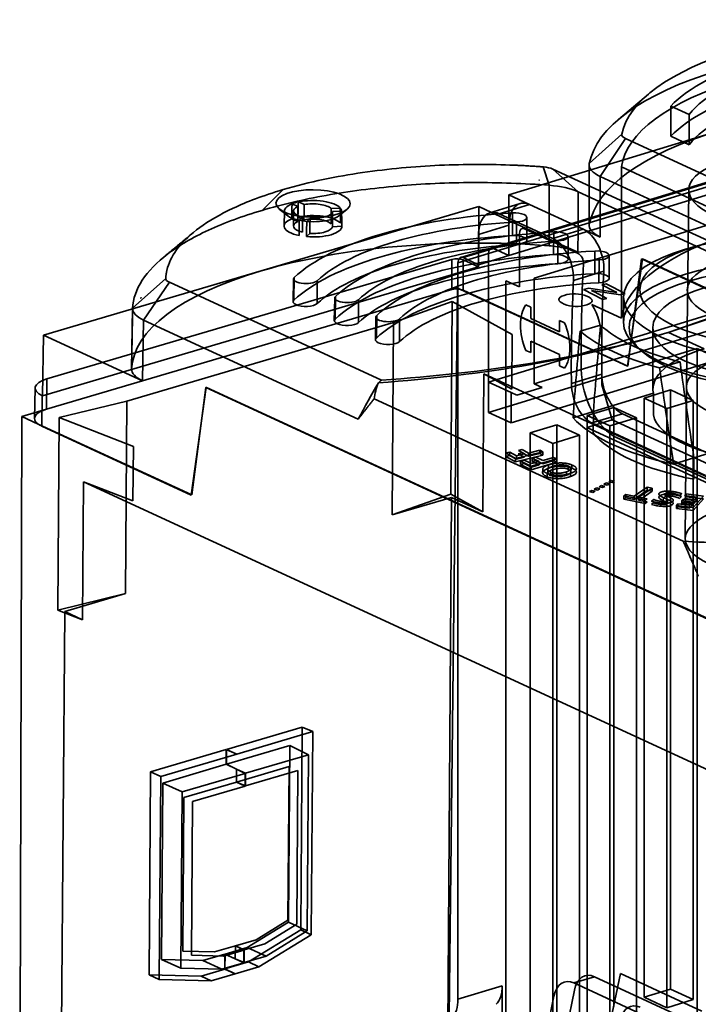
# Model space of a CAD drawing. Units: millimetres. Extents: x -67 to 124, y -56 to 120.
# Drawn here: x -59 to -17, y 43 to 103 of the extents above; entities that cross this region are included whole.
import ezdxf

# ---------------------------------------------------------------- set-up
doc = ezdxf.new("R2010")
doc.units = ezdxf.units.MM
doc.layers.add('1', color=7, linetype='Continuous', true_color=0xffffff)

msp = doc.modelspace()

# ---------------------------------------------------------------- linework, layer by layer
at = {"layer": '1', "color": 252, "linetype": 'Continuous', "lineweight": 35}
for p, q in [((-20.352, 98.418), (-22.18, 96.868)), ((-17.854, 97.172), (-18.977, 97.69)), ((-18.977, 97.69), (-18.977, 95.836)), ((-17.854, 97.172), (-17.854, 95.318)), ((-4.39, 96.806), (-29.985, 88.986)), ((-29.839, 88.971), (-4.244, 96.791)), ((-4.559, 96.473), (-30.154, 88.653)), ((-28.892, 88.534), (-3.297, 96.354)), ((-16.094, 96.152), (-28.892, 92.242)), ((-23.971, 94.161), (-21.976, 95.963)), ((-23.305, 93.372), (-21.754, 95.699)), ((26.407, 73.483), (-21.754, 95.699)), ((-17.854, 95.318), (-18.977, 95.836)), ((-23.971, 94.161), (-23.971, 90.454)), ((-4.848, 94.027), (-27.34, 87.154)), ((-26.787, 93.961), (-26.424, 92.834)), ((-10.844, 86.741), (-26.208, 93.829)), ((-26.208, 93.829), (-24.657, 92.433)), ((-23.978, 94.083), (-23.978, 90.375)), ((-21.999, 93.959), (26.653, 71.516)), ((-21.999, 93.959), (-21.999, 84.691)), ((-27.07, 93.155), (-27.049, 93.143)), ((-27.049, 93.143), (-27.029, 93.153)), ((-23.305, 93.372), (24.856, 71.156)), ((-23.305, 89.664), (-23.305, 93.372)), ((-44.02, 91.297), (-42.734, 92.567)), ((-26.424, 92.834), (-26.43, 89.13)), ((-24.662, 90.118), (-24.657, 92.433)), ((-24.657, 92.433), (-1.086, 81.56)), ((-17.875, 92.556), (-18.02, 80.481)), ((-42.185, 91.701), (-41.833, 91.539)), ((-41.445, 91.653), (-41.797, 91.816)), ((-28.214, 91.718), (-30.075, 91.149)), ((-28.892, 92.242), (-28.892, 90.388)), ((-28.892, 92.242), (-27.629, 91.659)), ((-30.731, 91.527), (-44.069, 87.591)), ((-42.963, 91.381), (-42.489, 90.995)), ((-42.648, 91.272), (-42.674, 90.343)), ((-42.098, 91.261), (-42.096, 90.333)), ((-39.228, 91.437), (-39.779, 91.408)), ((-39.699, 91.224), (-39.148, 91.254)), ((-39.311, 90.971), (-38.831, 91.351)), ((-39.135, 90.318), (-39.148, 91.247)), ((-30.731, 91.527), (-30.74, 90.083)), ((-30.731, 91.527), (-29.964, 91.174)), ((-29.964, 91.174), (-25.724, 89.217)), ((-29.491, 91.09), (-27.629, 91.659)), ((-26.198, 89.571), (-29.491, 91.09)), ((-28.674, 91.138), (-28.686, 89.749)), ((-27.629, 91.659), (-24.336, 90.14)), ((-42.198, 90.781), (-41.828, 90.61)), ((-41.454, 90.72), (-41.824, 90.891)), ((-41.549, 90.885), (-41.748, 90.693)), ((-41.281, 90.624), (-41.082, 90.816)), ((-28.423, 90.589), (-28.431, 89.191)), ((-27.795, 89.465), (-27.798, 90.859)), ((-41.303, 89.689), (-41.095, 89.891)), ((-39.715, 90.298), (-39.136, 90.329)), ((-28.892, 90.388), (-30.753, 89.819)), ((-30.74, 90.083), (-30.753, 87.83)), ((-28.892, 90.388), (-28.892, 88.534)), ((-27.939, 90.174), (-24.646, 88.655)), ((-26.198, 89.571), (-24.336, 90.14)), ((-26.149, 89.973), (-26.161, 88.585)), ((-24.665, 88.729), (-24.662, 90.118)), ((-24.336, 90.14), (-23.305, 89.664)), ((-30.753, 89.819), (-30.753, 87.965)), ((-28.255, 86.612), (-28.255, 89.856)), ((-25.898, 89.424), (-25.906, 88.026)), ((-25.27, 88.301), (-25.273, 89.694)), ((-29.985, 88.986), (-31.846, 88.417)), ((-31.7, 88.402), (-29.839, 88.971)), ((-28.892, 88.534), (-29.839, 88.971)), ((-25.724, 89.217), (-24.665, 88.729)), ((-23.624, 88.808), (-23.636, 87.42)), ((-17.123, 89.19), (-17.728, 89.026)), ((-32.392, 88.293), (-57.199, 80.972)), ((-32.392, 88.293), (-32.403, 86.444)), ((-32.016, 88.084), (-30.154, 88.653)), ((-32.016, 88.084), (-32.016, 42.973)), ((-30.753, 87.965), (-31.7, 88.402)), ((-31.7, 86.413), (-31.689, 88.262)), ((-30.753, 87.83), (-31.689, 88.262)), ((-28.892, 88.534), (-30.753, 87.965)), ((-30.154, 80.775), (-30.154, 88.653)), ((-30.154, 80.775), (-4.559, 88.595)), ((-23.373, 88.259), (-23.381, 86.861)), ((-22.746, 87.136), (-22.749, 88.529)), ((-21.631, 81.745), (-20.715, 88.336)), ((-20.78, 88.327), (-21.6, 81.754)), ((-20.766, 88.321), (-20.78, 88.327)), ((18.594, 70.164), (-20.766, 88.321)), ((-20.715, 88.336), (18.645, 70.179)), ((-57.483, 79.942), (-30.753, 87.83)), ((-44.069, 87.591), (-57.407, 83.655)), ((-4.848, 87.539), (-27.34, 80.666)), ((-24.938, 87.003), (-23.077, 87.572)), ((-49.922, 87.133), (-51.952, 85.301)), ((-49.701, 86.896), (-51.279, 84.577)), ((-49.701, 86.896), (-36.708, 80.902)), ((-42.095, 87.093), (-42.118, 85.7)), ((-42.044, 87.192), (-42.066, 85.801)), ((-40.647, 86.981), (-40.645, 85.586)), ((-29.076, 37.404), (-29.076, 86.991)), ((-29.076, 86.991), (-28.255, 86.612)), ((-27.34, 87.154), (-27.34, 80.666)), ((-57.237, 79.115), (-32.403, 86.444)), ((-32.566, 41.905), (-32.046, 86.549)), ((-32.403, 86.444), (-32.046, 86.549)), ((-32.046, 86.549), (-31.853, 86.46)), ((-31.853, 86.46), (-21.631, 81.745)), ((-25.059, 83.349), (-31.7, 86.413)), ((-24.321, 86.447), (-24.008, 86.529)), ((-23.15, 85.839), (-24.321, 86.447)), ((-24.008, 86.529), (-22.419, 86.288)), ((-23.82, 86.389), (-23.827, 86.387)), ((-22.068, 86.122), (-23.704, 86.366)), ((-23.657, 86.306), (-22.889, 85.907)), ((-23.205, 86.738), (-22.946, 86.806)), ((-22.451, 86.347), (-23.205, 86.738)), ((-22.946, 86.806), (-21.775, 86.198)), ((-22.285, 86.267), (-22.28, 86.268)), ((-10.844, 86.741), (-19.016, 83.856)), ((-19.016, 83.856), (-10.772, 86.674)), ((-39.57, 85.929), (-39.594, 84.535)), ((-39.519, 86.028), (-39.541, 84.636)), ((-38.122, 85.817), (-38.12, 84.421)), ((-32.364, 85.71), (-35.965, 84.438)), ((-32.364, 85.71), (-32.45, 73.913)), ((-28.702, 83.687), (-32.364, 85.71)), ((-22.889, 85.907), (-23.15, 85.839)), ((-21.775, 86.198), (-22.068, 86.122)), ((-21.873, 85.985), (-21.884, 84.453)), ((-52.014, 81.58), (-51.952, 85.301)), ((-27.561, 85.365), (-27.86, 85.503)), ((-27.561, 84.67), (-27.561, 85.365)), ((-23.817, 85.529), (-21.999, 84.691)), ((-51.279, 84.577), (-51.341, 80.857)), ((-38.125, 78.509), (-51.279, 84.577)), ((-37.045, 84.764), (-37.069, 83.371)), ((-36.994, 84.863), (-37.016, 83.471)), ((-35.597, 84.652), (-35.595, 83.257)), ((-25.793, 83.855), (-27.561, 84.67)), ((-25.793, 84.55), (-25.793, 83.855)), ((-25.494, 84.412), (-25.793, 84.55)), ((-35.965, 84.438), (-52.298, 79.618)), ((-35.965, 84.438), (-36.051, 72.641)), ((-23.281, 84.268), (-24.538, 83.897)), ((-20.078, 84.103), (-20.07, 80.335)), ((-19.208, 83.788), (-19.016, 83.856)), ((-19.016, 83.856), (-19.112, 83.823)), ((-57.483, 79.942), (-57.407, 83.655)), ((-51.341, 80.857), (-57.407, 83.655)), ((-28.726, 80.343), (-28.702, 83.687)), ((-27.561, 83.28), (-25.793, 82.464)), ((-27.561, 82.585), (-27.561, 83.28)), ((-21.6, 81.754), (-25.059, 83.349)), ((-23.206, 80.613), (-23.206, 83.393)), ((-19.217, 83.792), (-19.208, 83.788)), ((-19.112, 83.823), (-19.208, 83.788)), ((-16.94, 82.821), (-19.112, 83.823)), ((-30.154, 78.921), (-17.357, 82.831)), ((-27.86, 82.722), (-27.561, 82.585)), ((-21.033, 82.911), (-20.714, 82.635)), ((-15.968, 82.191), (-17.357, 82.831)), ((-17.357, 82.831), (-17.357, 42.049)), ((-28.765, 78.28), (-15.968, 82.191)), ((-25.793, 82.464), (-25.793, 81.769)), ((-25.793, 81.769), (-25.494, 81.631)), ((-18.407, 82.02), (-19.664, 81.649)), ((-57.237, 79.115), (-57.199, 80.972)), ((-30.494, 72.832), (-30.432, 81.285)), ((26.987, 54.798), (-30.432, 81.285)), ((-30.432, 81.285), (-28.726, 80.343)), ((-23.207, 81.254), (-25.068, 80.685)), ((-57.929, 80.414), (-57.967, 78.557)), ((-48.358, 73.858), (-47.436, 80.461)), ((-47.472, 80.439), (-48.327, 73.867)), ((-47.422, 80.454), (-47.472, 80.439)), ((-8.113, 62.283), (-47.472, 80.439)), ((-47.436, 80.461), (-47.422, 80.454)), ((-47.422, 80.454), (-8.062, 62.298)), ((-28.765, 80.134), (-30.154, 80.775)), ((-30.154, 78.921), (-30.154, 80.775)), ((-26.867, 80.448), (-28.418, 79.974)), ((-27.34, 80.666), (-26.867, 80.448)), ((-22.575, 78.468), (-23.206, 80.613)), ((-18.985, 80.294), (-20.614, 79.797)), ((-18.985, 43.591), (-18.985, 80.294)), ((-18.985, 80.294), (-17.597, 79.654)), ((-18.02, 80.476), (-18.088, 71.188)), ((-57.485, 79.942), (-57.523, 78.086)), ((-57.485, 79.942), (-57.483, 79.942)), ((-52.298, 79.618), (-56.452, 78.601)), ((-52.298, 79.618), (-52.384, 67.821)), ((-37.144, 79.762), (-18.222, 71.033)), ((-28.418, 79.974), (-28.765, 80.134)), ((-28.765, 80.134), (-28.765, 78.28)), ((-23.719, 78.969), (-20.045, 80.092)), ((-20.614, 79.797), (-20.614, 43.093)), ((-20.614, 79.797), (-19.226, 79.156)), ((-17.597, 79.654), (-19.226, 79.156)), ((-17.597, 42.95), (-17.597, 79.654)), ((-58.742, 78.671), (-57.237, 79.115)), ((-22.476, 79.228), (-24.104, 78.73)), ((-22.476, 79.228), (-21.087, 78.587)), ((-22.476, 42.525), (-22.476, 79.228)), ((-19.226, 79.156), (-19.226, 42.453)), ((-58.872, 34.142), (-58.742, 78.671)), ((-58.742, 78.671), (-57.74, 78.209)), ((-56.452, 78.601), (-56.538, 66.804)), ((-56.452, 78.601), (-51.908, 76.839)), ((-30.154, 78.921), (-28.765, 78.28)), ((-24.968, 78.589), (-23.719, 78.969)), ((-24.126, 77.994), (-22.575, 78.468)), ((-24.104, 78.73), (-24.104, 42.027)), ((-24.104, 78.73), (-22.716, 78.09)), ((-23.806, 78.273), (-21.944, 78.841)), ((-23.743, 77.672), (-23.719, 78.969)), ((-21.087, 78.587), (-22.716, 78.09)), ((-22.575, 78.468), (31.994, 53.296)), ((-21.944, 78.841), (-14.986, 75.632)), ((-21.087, 41.884), (-21.087, 78.587)), ((-48.327, 73.867), (-57.74, 78.209)), ((-57.523, 78.086), (-48.358, 73.858)), ((-25.966, 78.162), (-27.595, 77.664)), ((-25.966, 78.162), (-24.577, 77.521)), ((-25.966, 41.458), (-25.966, 78.162)), ((30.317, 52.88), (-24.126, 77.994)), ((-16.848, 75.063), (-23.806, 78.273)), ((-22.716, 78.09), (-22.716, 41.386)), ((-27.595, 77.664), (-27.595, 40.961)), ((-27.595, 77.664), (-26.206, 77.023)), ((-24.577, 77.521), (-26.206, 77.023)), ((-24.577, 40.818), (-24.577, 77.521)), ((-22.255, 77.356), (-15.297, 74.147)), ((-13.888, 77.251), (-17.562, 76.129)), ((-51.908, 76.839), (-51.933, 73.495)), ((-28.084, 76.649), (-28.317, 76.593)), ((-27.702, 76.434), (-28.084, 76.649)), ((-26.206, 77.023), (-26.206, 40.32)), ((-29.084, 76.435), (-29.086, 76.223)), ((-29.086, 76.223), (-28.851, 76.282)), ((-28.488, 75.885), (-29.086, 76.223)), ((-29.084, 76.435), (-28.849, 76.491)), ((-28.486, 76.098), (-29.084, 76.435)), ((-28.851, 76.282), (-28.849, 76.491)), ((-28.851, 76.282), (-28.437, 76.048)), ((-28.849, 76.491), (-28.435, 76.258)), ((-26.822, 76.301), (-28.488, 75.885)), ((-28.486, 76.098), (-28.488, 75.885)), ((-26.821, 76.498), (-28.486, 76.098)), ((-28.435, 76.258), (-28.437, 76.048)), ((-28.437, 76.048), (-27.936, 76.173)), ((-27.935, 76.378), (-28.435, 76.258)), ((-28.319, 76.389), (-28.085, 76.447)), ((-27.936, 76.173), (-28.319, 76.389)), ((-28.317, 76.593), (-27.935, 76.378)), ((-27.97, 76.005), (-28.192, 75.942)), ((-28.085, 76.447), (-27.703, 76.231)), ((-27.509, 75.784), (-27.97, 76.005)), ((-27.703, 76.231), (-27.702, 76.434)), ((-27.703, 76.231), (-27.006, 76.405)), ((-27.702, 76.434), (-27.005, 76.601)), ((-25.952, 76.069), (-27.527, 75.623)), ((-27.461, 76.122), (-27.463, 75.917)), ((-27.24, 76.185), (-27.461, 76.122)), ((-27.036, 75.918), (-27.461, 76.122)), ((-26.815, 75.981), (-27.24, 76.185)), ((-27.005, 76.601), (-27.006, 76.405)), ((-27.006, 76.405), (-26.822, 76.301)), ((-26.821, 76.498), (-27.005, 76.601)), ((-26.822, 76.301), (-26.821, 76.498)), ((-26.156, 76.167), (-26.815, 75.981)), ((-25.952, 76.069), (-26.156, 76.167)), ((-25.953, 75.873), (-25.952, 76.069)), ((-18.807, 75.747), (-17.562, 76.129)), ((-17.562, 76.129), (-17.57, 74.824)), ((-28.192, 75.942), (-28.194, 75.729)), ((-28.194, 75.729), (-27.971, 75.794)), ((-27.528, 75.41), (-28.194, 75.729)), ((-27.527, 75.623), (-28.192, 75.942)), ((-27.971, 75.794), (-27.511, 75.573)), ((-25.953, 75.873), (-27.528, 75.41)), ((-27.527, 75.623), (-27.528, 75.41)), ((-27.511, 75.573), (-27.037, 75.712)), ((-27.036, 75.918), (-27.509, 75.784)), ((-27.463, 75.917), (-27.242, 75.981)), ((-27.037, 75.712), (-27.463, 75.917)), ((-27.242, 75.981), (-26.817, 75.777)), ((-27.037, 75.712), (-27.036, 75.918)), ((-26.817, 75.777), (-26.158, 75.971)), ((-26.475, 75.497), (-26.473, 75.702)), ((-26.212, 75.411), (-26.21, 75.616)), ((-26.158, 75.971), (-25.953, 75.873)), ((-25.249, 75.632), (-25.251, 75.433)), ((-25.04, 75.704), (-25.041, 75.508)), ((-26.56, 75.195), (-26.561, 74.982)), ((-26.337, 75.263), (-26.339, 75.053)), ((-25.372, 75.077), (-25.371, 75.281)), ((-25.116, 74.988), (-25.114, 75.191)), ((-54.967, 74.671), (-55.028, 66.219)), ((-51.933, 73.495), (-54.967, 74.671)), ((-54.967, 74.671), (3.281, 47.802)), ((-23.665, 74.22), (-23.516, 74.296)), ((-23.463, 74.165), (-23.665, 74.22)), ((-23.516, 74.296), (-23.315, 74.24)), ((-23.315, 74.24), (-23.463, 74.165)), ((-23.368, 74.372), (-23.22, 74.447)), ((-23.167, 74.316), (-23.368, 74.372)), ((-23.22, 74.447), (-23.019, 74.392)), ((-23.019, 74.392), (-23.167, 74.316)), ((-23.072, 74.523), (-22.924, 74.598)), ((-22.87, 74.467), (-23.072, 74.523)), ((-22.924, 74.598), (-22.722, 74.543)), ((-22.722, 74.543), (-22.87, 74.467)), ((-22.775, 74.674), (-22.627, 74.75)), ((-22.574, 74.618), (-22.775, 74.674)), ((-22.627, 74.75), (-22.426, 74.694)), ((-22.426, 74.694), (-22.574, 74.618)), ((-21.221, 73.792), (-20.416, 74.349)), ((-20.123, 74.289), (-20.927, 73.732)), ((-20.416, 74.349), (-20.418, 74.163)), ((-20.123, 74.289), (-20.416, 74.349)), ((-20.124, 74.105), (-20.123, 74.289)), ((-36.051, 72.641), (-32.45, 73.913)), ((-32.409, 73.716), (-36.051, 72.641)), ((-32.682, 36.282), (-32.409, 73.716)), ((-32.45, 73.913), (-30.494, 72.832)), ((-30.494, 72.832), (-32.409, 73.716)), ((-23.961, 74.069), (-23.813, 74.145)), ((-23.76, 74.014), (-23.961, 74.069)), ((-23.813, 74.145), (-23.612, 74.089)), ((-23.612, 74.089), (-23.76, 74.014)), ((-21.861, 73.803), (-21.862, 73.601)), ((-21.862, 73.601), (-21.73, 73.695)), ((-20.554, 73.341), (-21.862, 73.601)), ((-21.729, 73.895), (-21.861, 73.803)), ((-20.553, 73.538), (-21.861, 73.803)), ((-21.73, 73.695), (-21.729, 73.895)), ((-21.73, 73.695), (-21.222, 73.594)), ((-21.729, 73.895), (-21.221, 73.792)), ((-21.222, 73.594), (-20.418, 74.163)), ((-21.221, 73.792), (-21.222, 73.594)), ((-20.124, 74.105), (-20.929, 73.535)), ((-20.927, 73.732), (-20.929, 73.535)), ((-20.421, 73.63), (-20.927, 73.732)), ((-20.553, 73.538), (-20.421, 73.63)), ((-20.418, 74.163), (-20.124, 74.105)), ((-20.024, 73.594), (-20.153, 73.483)), ((-19.433, 73.701), (-19.434, 73.513)), ((-18.316, 73.762), (-18.45, 73.644)), ((-18.449, 73.824), (-18.315, 73.939)), ((-18.217, 73.613), (-18.306, 73.515)), ((-17.565, 73.528), (-18.217, 73.613)), ((-18.128, 73.654), (-18.039, 73.754)), ((-17.378, 73.56), (-18.128, 73.654)), ((-18.038, 73.93), (-18.127, 73.832)), ((-18.127, 73.832), (-17.377, 73.735)), ((-18.039, 73.754), (-18.038, 73.93)), ((-18.039, 73.754), (-16.974, 73.62)), ((-18.038, 73.93), (-16.973, 73.791)), ((-16.974, 73.62), (-17.608, 72.908)), ((-16.973, 73.791), (-17.607, 73.093)), ((-17.565, 73.528), (-17.377, 73.735)), ((-17.377, 73.735), (-17.378, 73.56)), ((-20.929, 73.535), (-20.422, 73.434)), ((-20.554, 73.341), (-20.553, 73.538)), ((-20.422, 73.434), (-20.554, 73.341)), ((-20.155, 73.288), (-20.026, 73.401)), ((-19.192, 73.325), (-19.191, 73.514)), ((-18.629, 73.226), (-18.631, 73.037)), ((-18.631, 73.037), (-18.541, 73.137)), ((-17.608, 72.908), (-18.631, 73.037)), ((-18.629, 73.226), (-18.54, 73.324)), ((-17.607, 73.093), (-18.629, 73.226)), ((-18.54, 73.324), (-18.541, 73.137)), ((-18.541, 73.137), (-17.834, 73.048)), ((-17.833, 73.232), (-18.54, 73.324)), ((-18.306, 73.515), (-18.308, 73.332)), ((-18.308, 73.332), (-18.219, 73.431)), ((-17.655, 73.25), (-18.308, 73.332)), ((-17.653, 73.43), (-18.306, 73.515)), ((-18.219, 73.431), (-17.566, 73.349)), ((-17.834, 73.048), (-17.655, 73.25)), ((-17.834, 73.048), (-17.833, 73.232)), ((-17.833, 73.232), (-17.653, 73.43)), ((-17.653, 73.43), (-17.655, 73.25)), ((-17.607, 73.093), (-17.608, 72.908)), ((-17.566, 73.349), (-17.378, 73.56)), ((-17.566, 73.349), (-17.565, 73.528)), ((-56.538, 66.804), (-52.384, 67.821)), ((-52.384, 67.821), (-56.115, 66.72)), ((-55.028, 66.219), (-56.538, 66.804)), ((-56.402, 27.428), (-56.115, 66.72)), ((-56.115, 66.72), (-55.028, 66.219)), ((-46.198, 58.28), (-41.558, 59.649)), ((-45.574, 57.995), (-40.92, 59.368)), ((-41.558, 59.649), (-41.649, 47.22)), ((-40.92, 59.368), (-41.558, 59.649)), ((-40.92, 59.368), (-41.011, 46.924)), ((-42.327, 58.512), (-46.205, 57.367)), ((-42.406, 47.695), (-42.327, 58.512)), ((-42.327, 58.512), (-41.172, 57.954)), ((-46.212, 58.276), (-50.852, 56.907)), ((-45.574, 57.995), (-50.227, 56.622)), ((-46.212, 58.276), (-46.218, 57.363)), ((-45.574, 57.995), (-46.212, 58.276)), ((-46.205, 57.367), (-46.198, 58.28)), ((-46.198, 58.28), (-45.574, 57.995)), ((-41.172, 57.954), (-45.038, 56.813)), ((-41.25, 47.164), (-41.172, 57.954)), ((-50.096, 56.219), (-46.218, 57.363)), ((-46.218, 57.363), (-45.58, 57.066)), ((-45.58, 57.066), (-46.205, 57.367)), ((-50.852, 56.907), (-50.942, 44.477)), ((-50.227, 56.622), (-50.852, 56.907)), ((-48.916, 55.669), (-45.05, 56.81)), ((-45.586, 56.276), (-42.367, 57.226)), ((-45.586, 56.276), (-45.58, 57.066)), ((-45.58, 57.066), (-45.05, 56.81)), ((-45.58, 57.066), (-45.038, 56.813)), ((-45.05, 56.81), (-45.055, 56.034)), ((-41.825, 56.987), (-45.044, 56.037)), ((-45.038, 56.813), (-45.044, 56.037)), ((-42.367, 57.226), (-42.436, 47.819)), ((-41.894, 47.568), (-41.825, 56.987)), ((-50.227, 56.622), (-50.318, 44.178)), ((-50.175, 45.402), (-50.096, 56.219)), ((-50.096, 56.219), (-48.916, 55.669)), ((-48.805, 55.327), (-45.586, 56.276)), ((-45.586, 56.276), (-45.055, 56.034)), ((-45.044, 56.037), (-45.586, 56.276)), ((-48.995, 44.879), (-48.916, 55.669)), ((-45.055, 56.034), (-48.274, 55.084)), ((-48.873, 45.92), (-48.805, 55.327)), ((-48.274, 55.084), (-48.343, 45.665)), ((-44.938, 46.139), (-42.406, 47.695)), ((-42.436, 47.819), (-44.389, 46.619)), ((-42.406, 47.695), (-41.25, 47.164)), ((-41.649, 47.22), (-44.844, 45.256)), ((-43.852, 46.365), (-41.894, 47.568)), ((-43.772, 45.614), (-41.25, 47.164)), ((-41.011, 46.924), (-41.649, 47.22)), ((-44.389, 46.619), (-45.659, 46.244)), ((-41.011, 46.924), (-44.212, 44.957)), ((-46.93, 45.869), (-48.873, 45.92)), ((-45.659, 46.244), (-46.93, 45.869)), ((-46.394, 45.615), (-45.128, 45.988)), ((-46.289, 45.74), (-44.938, 46.139)), ((-45.665, 45.455), (-45.659, 46.244)), ((-45.128, 45.988), (-45.659, 46.244)), ((-45.659, 46.244), (-45.117, 45.992)), ((-45.128, 45.988), (-45.134, 45.212)), ((-45.117, 45.992), (-45.123, 45.216)), ((-45.117, 45.992), (-43.852, 46.365)), ((-44.938, 46.139), (-43.772, 45.614)), ((-47.654, 45.337), (-50.175, 45.402)), ((-50.175, 45.402), (-48.995, 44.879)), ((-48.343, 45.665), (-46.394, 45.615)), ((-46.303, 45.736), (-47.654, 45.337)), ((-47.654, 45.337), (-46.485, 44.814)), ((-46.303, 45.736), (-46.31, 44.823)), ((-45.665, 45.455), (-46.303, 45.736)), ((-46.296, 44.827), (-46.289, 45.74)), ((-44.844, 45.256), (-46.296, 44.827)), ((-46.289, 45.74), (-45.665, 45.455)), ((-45.665, 45.455), (-45.134, 45.212)), ((-45.665, 45.455), (-45.123, 45.216)), ((-45.123, 45.216), (-43.772, 45.614)), ((-44.212, 44.957), (-44.844, 45.256)), ((-46.485, 44.814), (-48.995, 44.879)), ((-47.761, 44.395), (-46.31, 44.823)), ((-45.134, 45.212), (-46.485, 44.814)), ((-46.31, 44.823), (-45.672, 44.526)), ((-45.672, 44.526), (-46.296, 44.827)), ((-44.212, 44.957), (-45.672, 44.526)), ((-50.942, 44.477), (-47.761, 44.395)), ((-50.318, 44.178), (-50.942, 44.477)), ((-50.318, 44.178), (-47.131, 44.095)), ((-47.131, 44.095), (-47.761, 44.395)), ((-47.131, 44.095), (-45.672, 44.526)), ((-23.651, 44.35), (-24.922, 43.969)), ((-22.064, 44.542), (-24.63, 32.392)), ((17.799, 25.23), (-23.651, 44.35)), ((-17.065, 42.236), (-22.064, 44.542)), ((-32.016, 42.973), (-29.301, 43.802)), ((-29.301, 38.4), (-29.301, 43.802)), ((-26.929, 33.628), (-24.88, 43.536)), ((-24.922, 43.969), (-19.685, 41.553)), ((-20.614, 43.093), (-18.985, 43.591)), ((-18.985, 43.591), (-17.597, 42.95)), ((-26.142, 43.157), (-28.109, 33.285)), ((-20.614, 43.093), (-19.226, 42.453)), ((-19.226, 42.453), (-17.597, 42.95))]:
    msp.add_line(p, q, dxfattribs=at)
for centre, major_axis, ratio, start_param, end_param in [((-2.523, 95.452), (19.5, 0), 0.375419, 1.435994, 3.071847), ((-2.523, 95.452), (17.5, 0), 0.375419, 1.713746, 2.794095), ((-2.523, 93.599), (-21.5, 0), 0.375419, 4.577586, 6.21344), ((-2.523, 95.452), (-16, 0), 0.375419, 4.798107, 5.992919), ((-2.523, 93.599), (-19.5, 0), 0.375419, 4.55709, 6.233936), ((-2.523, 93.599), (17.5, 0), 0.375419, 1.713746, 2.794095), ((-2.523, 93.599), (-16, 0), 0.375419, 4.798107, 5.992919), ((-2.523, 89.891), (-21.5, 0), 0.375419, 5.395513, 6.21344), ((-20.978, 95.936), (1, 0), 0.375419, 3.071847, 3.824717), ((-11.425, 92.505), (6.45, -0.047), 0.370299, 1.033924, 6.620943), ((-20.978, 94.083), (-3, 0), 0.375419, 6.21344, 6.966309), ((-26.97, 93.604), (-0.983, 0.007), 0.370299, 3.827416, 4.527433), ((-40.898, 91.254), (-1.75, 0.013), 0.370299, 5.541577, 7.349277), ((-40.898, 91.254), (-1.75, 0.013), 0.370299, 5.254882, 5.541577), ((-40.898, 91.254), (-1.75, 0.013), 0.370299, 3.447182, 5.254882), ((-40.898, 91.254), (-1.2, 0.009), 0.370299, 3.513705, 5.188359), ((-27.629, 89.805), (-0.584, 1.913), 0.585049, 5.80191, 7.372706), ((-2.523, 84.33), (19.5, 0), 0.375419, 1.415497, 3.092343), ((-40.898, 91.254), (-1.2, 0.009), 0.370299, 5.6081, 7.282754), ((-25.745, 84.73), (-17.5, 0.128), 0.370299, 4.883227, 5.913233), ((-40.898, 91.254), (-1.75, 0.013), 0.370299, 1.352787, 3.160487), ((-40.898, 91.254), (-1.2, 0.009), 0.370299, 1.41931, 3.093964), ((-40.898, 91.254), (-1.75, 0.013), 0.370299, 3.160487, 3.447182), ((-29.491, 89.237), (0.584, -1.913), 0.585049, 3.044927, 4.085149), ((-29.491, 89.237), (-0.584, 1.913), 0.585049, 5.80191, 6.18652), ((-28.548, 90.863), (-0.75, 0.005), 0.370299, 1.741634, 4.883227), ((-40.905, 90.325), (1.77, -0.013), 0.370299, 2.393409, 4.21426), ((-40.905, 90.325), (-1.191, 0.009), 0.370299, 5.602174, 7.28868), ((-40.905, 90.325), (1.77, -0.013), 0.370299, 0.299014, 2.119865), ((-40.898, 91.254), (-1.75, 0.013), 0.370299, 1.066092, 1.352787), ((-40.905, 90.325), (-1.191, 0.009), 0.370299, 3.507779, 5.194285), ((-25.745, 84.73), (16, -0.117), 0.370299, 1.741634, 2.77164), ((-40.905, 90.325), (1.77, -0.013), 0.370299, 4.487804, 6.308655), ((-40.905, 90.325), (-1.191, 0.009), 0.370299, 1.413384, 3.09989), ((-23.22, 83.566), (-17.5, 0.128), 0.370299, 4.883227, 5.913233), ((-29.491, 89.237), (-0.584, 1.913), 0.585049, 0.943556, 1.089521), ((-27.939, 89.711), (-0.146, 0.478), 0.585049, 5.80191, 7.372706), ((-26.023, 89.699), (-0.75, 0.005), 0.370299, 1.741634, 4.883227), ((-24.336, 88.286), (-0.584, 1.913), 0.585049, 4.158761, 5.80191), ((-20.978, 90.375), (-3, 0), 0.375419, 6.21344, 6.966309), ((-30.465, 81.316), (-21.552, 0.157), 0.370299, 4.526761, 5.39823), ((-25.755, 83.337), (17.513, -0.128), 0.370299, 1.741634, 2.77164), ((-23.22, 83.566), (16, -0.117), 0.370299, 1.741634, 2.77164), ((-28.558, 89.47), (0.763, -0.006), 0.370299, 4.883227, 8.02482), ((-26.198, 87.718), (-0.584, 1.913), 0.585049, 5.4173, 5.80191), ((-25.755, 83.337), (-15.986, 0.116), 0.370299, 4.883227, 5.913233), ((-20.695, 82.401), (-17.5, 0.128), 0.370299, 4.883227, 5.913233), ((-29.839, 88.507), (-0.146, 0.478), 0.585049, 5.80191, 7.372706), ((-26.198, 87.718), (0.584, -1.913), 0.585049, 1.017169, 2.275708), ((-23.499, 88.534), (-0.75, 0.005), 0.370299, 1.741634, 4.883227), ((-23.231, 82.172), (17.513, -0.128), 0.370299, 1.741634, 2.77164), ((-20.695, 82.401), (16, -0.117), 0.370299, 1.741634, 2.77164), ((-32.077, 88.147), (-0.5, 0.004), 0.370327, 3.827462, 5.398182), ((-31.7, 87.939), (-0.146, 0.478), 0.585049, 5.80191, 7.372706), ((-26.034, 88.305), (0.763, -0.006), 0.370299, 4.883227, 8.02482), ((-24.646, 88.192), (-0.146, 0.478), 0.585049, 4.158761, 5.80191), ((-30.465, 81.316), (-21.552, 0.157), 0.370299, 5.39823, 6.269699), ((-23.231, 82.172), (-15.986, 0.116), 0.370299, 4.883227, 5.913233), ((27.608, 58.526), (24.106, -78.9), 0.585049, 4.158761, 4.243772), ((27.918, 58.621), (23.668, -77.465), 0.585049, 4.158761, 4.243772), ((-48.939, 87.121), (-0.983, 0.007), 0.370299, 6.269027, 6.969043), ((-41.345, 87.087), (-0.75, 0.005), 0.370299, 5.913233, 9.054825), ((-20.706, 81.008), (17.513, -0.128), 0.370299, 1.741634, 2.77164), ((-20.706, 81.008), (-15.986, 0.116), 0.370299, 4.883227, 5.913233), ((26.057, 58.052), (-23.668, 77.465), 0.585049, 1.017169, 1.066634), ((-23.509, 87.141), (0.763, -0.006), 0.370299, 4.883227, 8.02482), ((-32.088, 86.298), (-0.5, 0.004), 0.370327, 4.226429, 5.398182), ((-32.088, 86.298), (-0.5, 0.004), 0.370327, 3.827462, 4.226429), ((-41.355, 85.694), (0.763, -0.006), 0.370299, 2.77164, 5.913233), ((-38.82, 85.922), (-0.75, 0.005), 0.370299, 5.913233, 9.054825), ((-26.677, 83.567), (0.701, -2.295), 0.585049, 3.555982, 4.906245), ((-24.816, 84.136), (0.745, -2.439), 0.585049, 1.089521, 1.99111), ((-38.831, 84.529), (0.763, -0.006), 0.370299, 2.77164, 5.913233), ((-36.296, 84.757), (-0.75, 0.005), 0.370299, 5.913233, 9.054825), ((-26.677, 83.567), (0.701, -2.295), 0.585049, 0.414389, 1.764652), ((-11.316, 107.427), (10.232, 75.259), 0.138543, 1.907549, 1.982793), ((-11.473, 85.909), (14.237, -0.104), 0.370299, 3.552817, 4.10205), ((-11.757, 103.965), (8.994, 66.165), 0.138354, 1.891814, 1.976919), ((-11.473, 85.909), (-12.684, 0.092), 0.370299, 0.376569, 0.995112), ((-36.306, 83.364), (0.763, -0.006), 0.370299, 2.77164, 5.913233), ((-44.148, 95.391), (39.701, 0.001), 0.375416, 4.896113, 5.391309), ((-44.148, 95.39), (39.699, -0.289), 0.370299, 4.903608, 5.394051), ((26.057, 58.052), (-23.668, 77.465), 0.585049, 1.066634, 1.10218), ((-11.513, 80.338), (8.557, 0), 0.375416, 2.257778, 3.2182), ((-22.255, 80.6), (1.023, -3.347), 0.585049, 4.243772, 5.80191), ((-11.316, 107.427), (-8.12, 83.549), 0.134723, 1.871328, 1.946572), ((-10.929, 103.583), (-7.139, 73.454), 0.134539, 1.855644, 1.94075), ((-55.949, 80.396), (-1.98, 0.014), 0.370272, 5.398278, 6.968998), ((-44.796, 116.149), (34.462, 47.647), 0.506103, 4.290822, 4.29534), ((-21.944, 80.695), (0.584, -1.913), 0.585049, 4.243772, 5.80191), ((-23.345, 79.913), (17.008, 23.198), 0.410469, 1.829044, 1.921094), ((-14.465, 79.436), (-22.696, 0), 0.375419, 6.129778, 6.244957), ((-23.806, 80.126), (0.584, -1.913), 0.585049, 4.243772, 5.80191), ((-55.987, 78.539), (-1.98, 0.014), 0.370272, 5.398278, 6.769505), ((-11.514, 80.337), (14.237, 0), 0.375416, 3.474831, 4.174552), ((-11.524, 78.943), (-8.543, 0.062), 0.370299, 0.076492, 1.29519), ((-55.987, 78.539), (-1.98, 0.014), 0.370272, 0.48632, 0.685813), ((-11.524, 78.943), (12.75, -0.093), 0.370299, 3.433835, 4.221032), ((-14.465, 79.436), (22.696, 0), 0.375419, 4.546069, 4.661248), ((-24.922, 42.115), (-0.584, 1.913), 0.585062, 5.801876, 7.110883), ((-23.664, 42.492), (-0.566, 1.918), 0.588341, 5.807527, 7.116535), ((-30.563, 44.385), (-0.584, 1.913), 0.585049, 3.445715, 4.231114), ((-33.278, 43.555), (0.584, -1.913), 0.585049, 0.304123, 1.089521), ((-20.854, 40.626), (-0.584, 1.913), 0.585015, 5.801918, 7.110857)]:
    msp.add_ellipse(centre, major_axis=major_axis, ratio=ratio, start_param=start_param, end_param=end_param, dxfattribs=at)
for centre, major_axis in [((-40.894, 91.719), (-2.275, 0.017)), ((-11.47, 86.374), (-9.4, 0.068)), ((-11.473, 85.909), (-10.4, 0.076)), ((-11.47, 86.374), (6.5, -0.047)), ((-11.484, 84.377), (-10.4, 0.076)), ((-11.487, 84.052), (-10.05, 0.073)), ((-11.487, 84.052), (8.591, -0.063)), ((-11.513, 80.429), (-6.507, 0.047)), ((-11.581, 71.14), (-6.507, 0.047))]:
    msp.add_ellipse(centre, major_axis=major_axis, ratio=0.370299, dxfattribs=at)
for points, knots in [([(-26.787, 93.961), (-26.837, 93.964), (-26.888, 93.968), (-26.987, 93.975), (-27.035, 93.979), (-27.132, 93.986), (-27.181, 93.989), (-27.278, 93.996), (-27.326, 93.999), (-27.424, 94.005), (-27.472, 94.008), (-27.569, 94.014), (-27.618, 94.017), (-27.716, 94.023), (-27.813, 94.029), (-27.911, 94.034), (-28.008, 94.039), (-28.057, 94.042), (-28.155, 94.047), (-28.204, 94.049), (-28.301, 94.054), (-28.35, 94.056), (-28.448, 94.061), (-30.011, 94.128), (-33.124, 94.129), (-37.835, 93.701), (-41.07, 93.058), (-42.734, 92.567)], [0, 0, 0, 0, 0.009969, 0.009969, 0.019506, 0.019506, 0.029044, 0.029044, 0.038582, 0.038582, 0.048119, 0.048119, 0.057657, 0.057657, 0.067195, 0.076733, 0.076733, 0.08627, 0.08627, 0.095808, 0.095808, 0.105346, 0.105346, 0.114883, 0.409922, 0.704961, 1, 1, 1, 1]), ([(-44.02, 91.297), (-42.8, 91.657), (-41.491, 91.969), (-38.695, 92.464), (-37.218, 92.657), (-34.211, 92.923), (-32.653, 92.995), (-29.524, 93.008), (-27.969, 92.953), (-26.424, 92.834)], [0, 0, 0, 0, 0.25, 0.25, 0.5, 0.5, 0.75, 0.75, 1, 1, 1, 1]), ([(-42.734, 92.567), (-43.981, 92.199), (-45.949, 91.439), (-48.623, 89.86), (-49.561, 88.628), (-49.816, 87.771), (-49.821, 87.753), (-49.831, 87.717), (-49.836, 87.699), (-49.845, 87.663), (-49.849, 87.645), (-49.858, 87.608), (-49.862, 87.59), (-49.869, 87.554), (-49.873, 87.536), (-49.88, 87.5), (-49.883, 87.481), (-49.889, 87.445), (-49.892, 87.427), (-49.898, 87.391), (-49.9, 87.372), (-49.905, 87.336), (-49.907, 87.318), (-49.911, 87.281), (-49.913, 87.263), (-49.916, 87.227), (-49.917, 87.209), (-49.92, 87.171), (-49.921, 87.152), (-49.922, 87.133)], [0, 0, 0, 0, 0.221274, 0.442556, 0.885119, 0.885119, 0.894657, 0.894657, 0.904194, 0.904194, 0.913732, 0.913732, 0.92327, 0.92327, 0.932807, 0.932807, 0.942345, 0.942345, 0.951882, 0.951882, 0.96142, 0.96142, 0.970957, 0.970957, 0.980495, 0.980495, 0.990032, 0.990032, 1, 1, 1, 1]), ([(-51.952, 85.301), (-51.925, 85.883), (-51.729, 86.454), (-51.001, 87.579), (-50.469, 88.123), (-49.114, 89.145), (-48.278, 89.634), (-46.335, 90.534), (-45.24, 90.937), (-44.02, 91.297)], [0, 0, 0, 0, 0.25, 0.25, 0.5, 0.5, 0.75, 0.75, 1, 1, 1, 1]), ([(-26.43, 89.13), (-26.087, 89.104), (-25.756, 89.054), (-25.155, 88.918), (-24.886, 88.831), (-24.665, 88.729)], [0, 0, 0, 0, 0.5, 0.5, 1, 1, 1, 1]), ([(-51.464, 85.924), (-51.458, 85.931), (-51.452, 85.939), (-51.44, 85.953), (-51.433, 85.96), (-51.427, 85.968)], [0, 0, 0, 0, 0.499998, 0.499998, 1, 1, 1, 1]), ([(-51.43, 85.941), (-51.436, 85.938), (-51.442, 85.935), (-51.453, 85.93), (-51.459, 85.927), (-51.464, 85.924)], [0, 0, 0, 0, 0.5, 0.5, 1, 1, 1, 1]), ([(-25.513, 85.556), (-25.731, 85.646), (-25.839, 85.739), (-25.837, 85.932), (-25.724, 86.017), (-25.501, 86.091)], [0, 0, 0, 0, 0.5, 0.5, 1, 1, 1, 1]), ([(-25.501, 86.091), (-25.294, 86.16), (-25.065, 86.19), (-24.561, 86.171), (-24.334, 86.125), (-24.131, 86.042)], [0, 0, 0, 0, 0.5, 0.5, 1, 1, 1, 1]), ([(-24.131, 86.042), (-23.91, 85.951), (-23.801, 85.858), (-23.803, 85.666), (-23.912, 85.582), (-24.128, 85.511)], [0, 0, 0, 0, 0.5, 0.5, 1, 1, 1, 1]), ([(-24.128, 85.511), (-24.342, 85.439), (-24.575, 85.409), (-25.083, 85.427), (-25.311, 85.473), (-25.513, 85.556)], [0, 0, 0, 0, 0.5, 0.5, 1, 1, 1, 1]), ([(-51.341, 80.857), (-51.562, 80.959), (-51.733, 81.075), (-51.962, 81.321), (-52.02, 81.451), (-52.014, 81.58)], [0, 0, 0, 0, 0.5, 0.5, 1, 1, 1, 1]), ([(-26.561, 74.982), (-26.634, 75.011), (-26.698, 75.043), (-26.788, 75.113), (-26.815, 75.148), (-26.829, 75.202), (-26.83, 75.22), (-26.823, 75.262), (-26.812, 75.285), (-26.769, 75.343), (-26.729, 75.376), (-26.621, 75.44), (-26.551, 75.47), (-26.475, 75.497)], [0, 0, 0, 0, 0.219278, 0.219278, 0.424179, 0.424179, 0.519192, 0.519192, 0.636551, 0.636551, 0.81009, 0.81009, 1, 1, 1, 1]), ([(-26.212, 75.411), (-26.274, 75.389), (-26.332, 75.365), (-26.422, 75.316), (-26.456, 75.291), (-26.491, 75.251), (-26.499, 75.237), (-26.508, 75.208), (-26.508, 75.195), (-26.5, 75.159), (-26.483, 75.137), (-26.426, 75.092), (-26.385, 75.072), (-26.339, 75.053)], [0, 0, 0, 0, 0.186568, 0.186568, 0.346371, 0.346371, 0.435566, 0.435566, 0.546231, 0.546231, 0.764687, 0.764687, 1, 1, 1, 1]), ([(-26.475, 75.497), (-26.365, 75.537), (-26.241, 75.571), (-25.993, 75.613), (-25.878, 75.624), (-25.75, 75.626), (-25.741, 75.626), (-25.641, 75.626), (-25.535, 75.622), (-25.352, 75.597), (-25.287, 75.583), (-25.158, 75.55), (-25.097, 75.53), (-25.041, 75.508)], [0, 0, 0, 0, 0.316126, 0.316126, 0.565343, 0.565343, 0.583607, 0.583607, 0.76463, 0.76463, 0.877762, 0.877762, 1, 1, 1, 1]), ([(-25.251, 75.433), (-25.301, 75.453), (-25.359, 75.471), (-25.476, 75.494), (-25.534, 75.501), (-25.651, 75.508), (-25.712, 75.508), (-25.833, 75.5), (-25.894, 75.492), (-26.047, 75.464), (-26.134, 75.439), (-26.212, 75.411)], [0, 0, 0, 0, 0.201213, 0.201213, 0.365467, 0.365467, 0.529311, 0.529311, 0.703018, 0.703018, 1, 1, 1, 1]), ([(-25.372, 75.077), (-25.286, 75.108), (-25.209, 75.143), (-25.127, 75.208), (-25.106, 75.235), (-25.088, 75.29), (-25.092, 75.318), (-25.129, 75.367), (-25.158, 75.389), (-25.212, 75.417), (-25.231, 75.425), (-25.251, 75.433)], [0, 0, 0, 0, 0.334698, 0.334698, 0.538388, 0.538388, 0.744192, 0.744192, 0.919276, 0.919276, 1, 1, 1, 1]), ([(-25.041, 75.508), (-24.949, 75.472), (-24.869, 75.429), (-24.787, 75.349), (-24.767, 75.313), (-24.762, 75.242), (-24.775, 75.206), (-24.829, 75.135), (-24.875, 75.1), (-24.985, 75.039), (-25.048, 75.012), (-25.116, 74.988)], [0, 0, 0, 0, 0.260356, 0.260356, 0.442314, 0.442314, 0.623418, 0.623418, 0.819973, 0.819973, 1, 1, 1, 1]), ([(-25.116, 74.988), (-25.2, 74.957), (-25.294, 74.93), (-25.487, 74.89), (-25.584, 74.875), (-25.743, 74.863), (-25.8, 74.861), (-25.912, 74.86), (-25.965, 74.862), (-26.119, 74.872), (-26.213, 74.885), (-26.398, 74.925), (-26.484, 74.952), (-26.561, 74.982)], [0, 0, 0, 0, 0.213841, 0.213841, 0.406176, 0.406176, 0.511114, 0.511114, 0.609483, 0.609483, 0.79629, 0.79629, 1, 1, 1, 1]), ([(-26.339, 75.053), (-26.293, 75.035), (-26.24, 75.019), (-26.122, 74.996), (-26.056, 74.988), (-25.931, 74.983), (-25.869, 74.984), (-25.74, 74.992), (-25.671, 75.001), (-25.521, 75.029), (-25.442, 75.052), (-25.372, 75.077)], [0, 0, 0, 0, 0.183461, 0.183461, 0.368625, 0.368625, 0.534556, 0.534556, 0.731838, 0.731838, 1, 1, 1, 1]), ([(-19.434, 73.513), (-19.522, 73.554), (-19.609, 73.596), (-19.686, 73.667), (-19.702, 73.692), (-19.711, 73.735), (-19.705, 73.755), (-19.685, 73.783), (-19.677, 73.791), (-19.667, 73.799)], [0, 0, 0, 0, 0.499945, 0.499945, 0.730083, 0.730083, 0.915331, 0.915331, 1, 1, 1, 1]), ([(-19.667, 73.799), (-19.644, 73.82), (-19.613, 73.841), (-19.539, 73.872), (-19.498, 73.884), (-19.41, 73.902), (-19.361, 73.908), (-19.239, 73.917), (-19.162, 73.918), (-18.974, 73.909), (-18.863, 73.895), (-18.758, 73.879)], [0, 0, 0, 0, 0.172506, 0.172506, 0.316487, 0.316487, 0.459768, 0.459768, 0.673398, 0.673398, 1, 1, 1, 1]), ([(-19.345, 73.749), (-19.355, 73.741), (-19.362, 73.731), (-19.366, 73.712), (-19.363, 73.702), (-19.345, 73.678), (-19.327, 73.664), (-19.243, 73.614), (-19.159, 73.582), (-19.08, 73.55)], [0, 0, 0, 0, 0.121762, 0.121762, 0.244624, 0.244624, 0.438604, 0.438604, 1, 1, 1, 1]), ([(-18.856, 73.782), (-18.922, 73.793), (-18.992, 73.802), (-19.099, 73.807), (-19.137, 73.807), (-19.198, 73.802), (-19.223, 73.799), (-19.267, 73.789), (-19.287, 73.783), (-19.321, 73.768), (-19.335, 73.759), (-19.345, 73.749)], [0, 0, 0, 0, 0.387037, 0.387037, 0.582149, 0.582149, 0.719075, 0.719075, 0.856849, 0.856849, 1, 1, 1, 1]), ([(-18.45, 73.644), (-18.484, 73.67), (-18.535, 73.694), (-18.63, 73.728), (-18.672, 73.741), (-18.759, 73.764), (-18.806, 73.774), (-18.856, 73.782)], [0, 0, 0, 0, 0.426042, 0.426042, 0.709015, 0.709015, 1, 1, 1, 1]), ([(-18.758, 73.879), (-18.713, 73.871), (-18.669, 73.863), (-18.569, 73.841), (-18.515, 73.828), (-18.409, 73.798), (-18.355, 73.782), (-18.316, 73.762)], [0, 0, 0, 0, 0.272566, 0.272566, 0.630927, 0.630927, 1, 1, 1, 1]), ([(-19.763, 73.196), (-19.844, 73.209), (-19.93, 73.224), (-20.062, 73.255), (-20.116, 73.271), (-20.155, 73.288)], [0, 0, 0, 0, 0.567777, 0.567777, 1, 1, 1, 1]), ([(-20.026, 73.401), (-19.988, 73.378), (-19.939, 73.358), (-19.819, 73.321), (-19.746, 73.306), (-19.671, 73.294)], [0, 0, 0, 0, 0.470873, 0.470873, 1, 1, 1, 1]), ([(-18.868, 73.277), (-18.889, 73.258), (-18.918, 73.24), (-18.99, 73.209), (-19.035, 73.197), (-19.129, 73.178), (-19.178, 73.172), (-19.306, 73.162), (-19.387, 73.162), (-19.568, 73.17), (-19.668, 73.181), (-19.763, 73.196)], [0, 0, 0, 0, 0.158307, 0.158307, 0.318269, 0.318269, 0.467066, 0.467066, 0.699617, 0.699617, 1, 1, 1, 1]), ([(-19.671, 73.294), (-19.597, 73.282), (-19.517, 73.273), (-19.407, 73.273), (-19.377, 73.274), (-19.319, 73.279), (-19.291, 73.284), (-19.248, 73.295), (-19.232, 73.301), (-19.208, 73.313), (-19.199, 73.319), (-19.192, 73.325)], [0, 0, 0, 0, 0.451748, 0.451748, 0.614904, 0.614904, 0.779711, 0.779711, 0.901149, 0.901149, 1, 1, 1, 1]), ([(-19.192, 73.325), (-19.182, 73.334), (-19.174, 73.344), (-19.17, 73.364), (-19.174, 73.374), (-19.192, 73.398), (-19.21, 73.41), (-19.287, 73.455), (-19.362, 73.484), (-19.434, 73.513)], [0, 0, 0, 0, 0.134991, 0.134991, 0.271748, 0.271748, 0.461734, 0.461734, 1, 1, 1, 1]), ([(-19.08, 73.55), (-19.037, 73.529), (-18.995, 73.509), (-18.902, 73.458), (-18.855, 73.425), (-18.824, 73.37), (-18.82, 73.35), (-18.834, 73.311), (-18.849, 73.294), (-18.868, 73.277)], [0, 0, 0, 0, 0.259137, 0.259137, 0.618517, 0.618517, 0.818433, 0.818433, 1, 1, 1, 1])]:
    msp.add_open_spline(points, degree=3, knots=knots, dxfattribs=at)
for points, degree in [([(-27.029, 93.153), (-27.043, 93.154), (-27.056, 93.155), (-27.07, 93.155)], 3), ([(-26.424, 92.834), (-25.732, 92.783), (-25.101, 92.639), (-24.657, 92.433)], 3), ([(-41.833, 91.539), (-41.83, 91.073), (-41.828, 90.61)], 2), ([(-41.445, 91.653), (-41.449, 91.185), (-41.454, 90.72)], 2), ([(-39.779, 91.408), (-39.785, 90.94), (-39.791, 90.475)], 2), ([(-39.699, 91.224), (-39.707, 90.76), (-39.715, 90.298)], 2), ([(-41.082, 90.816), (-41.088, 90.352), (-41.095, 89.891)], 2), ([(-48.268, 89.914), (-49.196, 89.143), (-50.124, 88.372)], 2), ([(-23.827, 86.387), (-23.796, 86.375), (-23.739, 86.348), (-23.657, 86.306)], 3), ([(-23.704, 86.366), (-23.746, 86.372), (-23.784, 86.38), (-23.82, 86.389)], 3), ([(-22.28, 86.268), (-22.319, 86.282), (-22.376, 86.308), (-22.451, 86.347)], 3), ([(-22.419, 86.288), (-22.351, 86.278), (-22.307, 86.271), (-22.285, 86.267)], 3), ([(-51.427, 85.968), (-51.428, 85.959), (-51.429, 85.95), (-51.43, 85.941)], 3), ([(-51.952, 85.29), (-52.014, 81.57)], 1), ([(-51.279, 84.577), (-51.723, 84.783), (-51.964, 85.042), (-51.952, 85.301)], 3), ([(-20.045, 80.092), (-20.045, 79.426), (-20.044, 78.763)], 2), ([(-26.827, 75.429), (-26.828, 75.215)], 1), ([(-26.56, 75.195), (-26.85, 75.31), (-26.8, 75.589), (-26.473, 75.702)], 2), ([(-26.505, 75.409), (-26.507, 75.198)], 1), ([(-26.337, 75.263), (-26.531, 75.34), (-26.471, 75.526), (-26.21, 75.616)], 2), ([(-26.473, 75.702), (-26.118, 75.825), (-25.343, 75.824), (-25.04, 75.704)], 2), ([(-26.21, 75.616), (-25.957, 75.704), (-25.448, 75.71), (-25.249, 75.632)], 2), ([(-25.249, 75.632), (-25.063, 75.558), (-25.129, 75.364), (-25.371, 75.281)], 2), ([(-25.114, 75.191), (-24.789, 75.304), (-24.741, 75.586), (-25.04, 75.704)], 2), ([(-25.092, 75.283), (-25.091, 75.488)], 1), ([(-25.114, 75.191), (-25.465, 75.07), (-26.247, 75.071), (-26.56, 75.195)], 2), ([(-25.371, 75.281), (-25.613, 75.197), (-26.148, 75.188), (-26.337, 75.263)], 2), ([(-19.67, 73.487), (-19.916, 73.527), (-20.024, 73.594)], 2), ([(-19.666, 73.985), (-19.71, 73.947), (-19.703, 73.874), (-19.631, 73.804), (-19.507, 73.735), (-19.433, 73.701)], 2), ([(-18.757, 74.057), (-18.897, 74.08), (-19.169, 74.101), (-19.411, 74.089), (-19.606, 74.036), (-19.666, 73.985)], 2), ([(-19.191, 73.514), (-19.165, 73.536), (-19.178, 73.577), (-19.245, 73.621), (-19.357, 73.67), (-19.433, 73.701)], 2), ([(-19.078, 73.735), (-19.149, 73.764), (-19.271, 73.816), (-19.349, 73.864), (-19.371, 73.91), (-19.344, 73.933)], 2), ([(-19.344, 73.933), (-19.291, 73.979), (-19.047, 73.995), (-18.854, 73.963)], 2), ([(-18.867, 73.464), (-18.821, 73.503), (-18.823, 73.571), (-18.89, 73.637), (-19.006, 73.701), (-19.078, 73.735)], 2), ([(-18.854, 73.963), (-18.8, 73.954), (-18.679, 73.923), (-18.567, 73.887), (-18.476, 73.845), (-18.449, 73.824)], 2), ([(-18.315, 73.939), (-18.344, 73.954), (-18.454, 73.99), (-18.582, 74.023), (-18.711, 74.05), (-18.757, 74.057)], 2), ([(-20.153, 73.483), (-20.05, 73.438), (-19.761, 73.39)], 2), ([(-19.761, 73.39), (-19.633, 73.369), (-19.364, 73.351), (-19.12, 73.365), (-18.922, 73.417), (-18.867, 73.464)], 2), ([(-19.191, 73.514), (-19.219, 73.489), (-19.325, 73.466), (-19.456, 73.463), (-19.602, 73.475), (-19.67, 73.487)], 2), ([(-19.172, 73.361), (-19.17, 73.551)], 1)]:
    msp.add_open_spline(points, degree=degree, dxfattribs=at)
for points, weights in [([(-42.185, 91.701), (-42.192, 91.244), (-42.198, 90.781)], [1.00005248604, 1.00006479902, 1.00005186376]), ([(-41.824, 90.891), (-41.811, 91.356), (-41.797, 91.816)], [1.00005186629, 1.00006480278, 1.000052491]), ([(-39.212, 90.506), (-39.22, 90.974), (-39.228, 91.437)], [1.00005186613, 1.00006480258, 1.00005249084]), ([(-39.136, 90.329), (-39.142, 90.794), (-39.148, 91.254)], [1.00005271081, 1.00006565087, 1.00005334269]), ([(-41.748, 90.693), (-41.751, 90.227), (-41.754, 89.756)], [1.000052486, 1.00006479898, 1.00005186373]), ([(-41.545, 89.958), (-41.547, 90.42), (-41.549, 90.885)], [1.0000000002, 1.00000000025, 1.0000000002]), ([(-41.281, 90.624), (-41.292, 90.16), (-41.303, 89.689)], [1.00005334264, 1.00006565081, 1.00005271076])]:
    msp.add_rational_spline(points, weights, degree=2, dxfattribs=at)
for points in [[(-38.125, 78.509), (-37.992, 78.685), (-37.496, 79.328), (-37.144, 79.762)], [(-17.291, 68.898), (-17.417, 69.194), (-17.887, 70.282), (-18.222, 71.033)]]:
    msp.add_rational_spline(points, [1.00000614775, 1.00015434922, 1.00042063618, 1.00001668882], degree=2, knots=[0, 0, 0, 0.265337, 1, 1, 1], dxfattribs=at)

doc.saveas('drawing.dxf')
